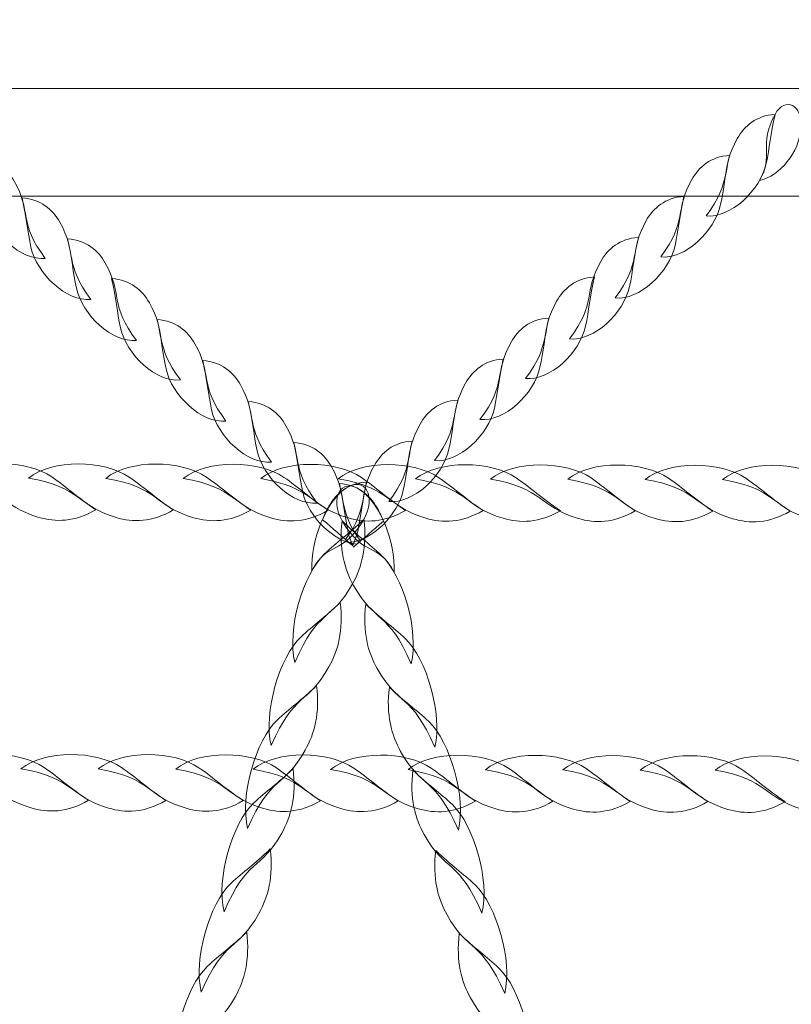
# Model space of a CAD drawing. Units: centimetres. Extents: x -20.5 to -11.3, y 5.4 to 15.5.
# Drawn here: x -14.5 to -14.2, y 9.8 to 10.1 of the extents above; entities that cross this region are included whole.
import ezdxf

# ---------------------------------------------------------------- set-up
doc = ezdxf.new("R2010")
doc.units = ezdxf.units.CM
doc.header["$MEASUREMENT"] = 0
doc.layers.add('layer 1', color=7, linetype='Continuous')

msp = doc.modelspace()

# ---------------------------------------------------------------- linework, layer by layer
at = {"layer": 'layer 1', "color": 242, "lineweight": 20}
msp.add_open_spline([(-18.19756, 13.29969), (-18.19756, 13.29969), (-18.94456, 13.29969), (-18.94456, 13.29969), (-18.94456, 13.29969), (-18.94456, 13.29969), (-19.69902, 13.29969), (-19.69902, 13.29969), (-19.69902, 13.29969), (-19.69902, 13.29969), (-19.69902, 13.2995), (-19.69902, 13.2995), (-19.69902, 13.2995), (-19.70398, 13.29959), (-19.70895, 13.29969), (-19.71394, 13.29969), (-19.71394, 13.29969), (-19.71394, 13.29969), (-19.71395, 13.29969), (-19.71395, 13.29969), (-19.71395, 13.29969), (-20.13468, 13.29969), (-20.4789, 12.95547), (-20.4789, 12.53474), (-20.4789, 12.53474), (-20.4789, 12.53474), (-20.4789, 11.60212), (-20.4789, 11.60212), (-20.4789, 11.60212), (-20.4789, 11.18139), (-20.13468, 10.83717), (-19.71395, 10.83717), (-19.71395, 10.83717), (-19.71395, 10.83717), (-19.71394, 10.83717), (-19.71394, 10.83717), (-19.71394, 10.83717), (-19.70895, 10.83717), (-19.70398, 10.83727), (-19.69902, 10.83736), (-19.69902, 10.83736), (-19.69902, 10.83736), (-19.69902, 10.83717), (-19.69902, 10.83717), (-19.69902, 10.83717), (-19.69902, 10.83717), (-19.26605, 10.83717), (-19.26605, 10.83717), (-19.26605, 10.83717), (-19.26605, 10.83717), (-18.94899, 10.83717), (-18.94899, 10.83717), (-18.94899, 10.83717), (-19.05948, 10.62817), (-19.12215, 10.38999), (-19.12215, 10.13713), (-19.12215, 10.13713), (-19.12215, 9.86676), (-19.12215, 9.60748), (-19.12215, 9.33711), (-19.12215, 9.33711), (-19.12215, 8.52711), (-18.48007, 7.86717), (-17.67714, 7.83822), (-17.67714, 7.83822), (-17.67714, 7.83822), (-17.67714, 6.92261), (-17.67714, 6.92261), (-17.67714, 6.92261), (-17.67714, 6.09419), (-17.00556, 5.42261), (-16.17714, 5.42261), (-16.17714, 5.42261), (-16.0587, 5.42261), (-15.94349, 5.4364), (-15.83296, 5.46235), (-15.83296, 5.46235), (-15.73504, 5.44225), (-15.63363, 5.43168), (-15.52976, 5.43168), (-15.52976, 5.43168), (-14.70134, 5.43168), (-14.02976, 6.10326), (-14.02976, 6.93168), (-14.02976, 6.93168), (-14.02976, 6.93168), (-14.0298, 6.93888), (-14.0298, 6.93888), (-14.0298, 6.93888), (-13.62492, 7.02273), (-13.31818, 7.38333), (-13.31818, 7.81212), (-13.31818, 7.81212), (-13.31818, 7.81212), (-12.83852, 7.81212), (-12.83852, 7.81212), (-12.83852, 7.81212), (-12.83852, 7.81212), (-12.83773, 7.81211), (-12.83773, 7.81211), (-12.83773, 7.81211), (-12.01116, 7.81211), (-11.34079, 8.4807), (-11.3378, 9.30657), (-11.3378, 9.30657), (-11.3378, 9.30657), (-11.33774, 9.30657), (-11.33774, 9.30657), (-11.33774, 9.30657), (-11.33774, 9.30657), (-11.33774, 9.31132), (-11.33774, 9.31132), (-11.33774, 9.31132), (-11.33774, 9.31132), (-11.33773, 9.31211), (-11.33773, 9.31211), (-11.33773, 9.31211), (-11.33773, 9.31211), (-11.33774, 9.31557), (-11.33774, 9.31557), (-11.33774, 9.31557), (-11.33774, 9.31557), (-11.33774, 10.15867), (-11.33774, 10.15867), (-11.33774, 10.15867), (-11.33774, 10.15867), (-11.33773, 10.16213), (-11.33773, 10.16213), (-11.33773, 10.16213), (-11.33773, 10.99055), (-12.00931, 11.66213), (-12.83773, 11.66213), (-12.83773, 11.66213), (-12.83773, 11.66213), (-12.83852, 11.66212), (-12.83852, 11.66212), (-12.83852, 11.66212), (-12.83852, 11.66212), (-14.10722, 11.66212), (-14.10722, 11.66212), (-14.10722, 11.66212), (-13.94041, 11.90388), (-13.84265, 12.19695), (-13.84265, 12.51289), (-13.84265, 12.51289), (-13.84265, 12.77515), (-13.91, 13.02167), (-14.02831, 13.23615), (-14.02831, 13.23615), (-14.05638, 13.40522), (-14.11266, 13.56478), (-14.19225, 13.70973), (-14.19225, 13.70973), (-14.28637, 14.13577), (-14.56164, 14.49376), (-14.93316, 14.69882), (-14.93316, 14.69882), (-15.20715, 15.05889), (-15.64017, 15.2914), (-16.12754, 15.2914), (-16.12754, 15.2914), (-16.13445, 15.2914), (-16.14131, 15.29123), (-16.1482, 15.29114), (-16.1482, 15.29114), (-16.35856, 15.40353), (-16.59881, 15.46732), (-16.85398, 15.46732), (-16.85398, 15.46732), (-17.6824, 15.46732), (-18.35398, 14.79574), (-18.35398, 13.96732), (-18.35398, 13.96732), (-18.35398, 13.72746), (-18.29768, 13.50075), (-18.19756, 13.29969)], degree=3, knots=[0, 0, 0, 0, 0.022222, 0.022222, 0.022222, 0.022222, 0.044444, 0.044444, 0.044444, 0.044444, 0.066667, 0.066667, 0.066667, 0.066667, 0.088889, 0.088889, 0.088889, 0.088889, 0.111111, 0.111111, 0.111111, 0.111111, 0.133333, 0.133333, 0.133333, 0.133333, 0.155556, 0.155556, 0.155556, 0.155556, 0.177778, 0.177778, 0.177778, 0.177778, 0.2, 0.2, 0.2, 0.2, 0.222222, 0.222222, 0.222222, 0.222222, 0.244444, 0.244444, 0.244444, 0.244444, 0.266667, 0.266667, 0.266667, 0.266667, 0.288889, 0.288889, 0.288889, 0.288889, 0.311111, 0.311111, 0.311111, 0.311111, 0.333333, 0.333333, 0.333333, 0.333333, 0.355556, 0.355556, 0.355556, 0.355556, 0.377778, 0.377778, 0.377778, 0.377778, 0.4, 0.4, 0.4, 0.4, 0.422222, 0.422222, 0.422222, 0.422222, 0.444444, 0.444444, 0.444444, 0.444444, 0.466667, 0.466667, 0.466667, 0.466667, 0.488889, 0.488889, 0.488889, 0.488889, 0.511111, 0.511111, 0.511111, 0.511111, 0.533333, 0.533333, 0.533333, 0.533333, 0.555556, 0.555556, 0.555556, 0.555556, 0.577778, 0.577778, 0.577778, 0.577778, 0.6, 0.6, 0.6, 0.6, 0.622222, 0.622222, 0.622222, 0.622222, 0.644444, 0.644444, 0.644444, 0.644444, 0.666667, 0.666667, 0.666667, 0.666667, 0.688889, 0.688889, 0.688889, 0.688889, 0.711111, 0.711111, 0.711111, 0.711111, 0.733333, 0.733333, 0.733333, 0.733333, 0.755556, 0.755556, 0.755556, 0.755556, 0.777778, 0.777778, 0.777778, 0.777778, 0.8, 0.8, 0.8, 0.8, 0.822222, 0.822222, 0.822222, 0.822222, 0.844444, 0.844444, 0.844444, 0.844444, 0.866667, 0.866667, 0.866667, 0.866667, 0.888889, 0.888889, 0.888889, 0.888889, 0.911111, 0.911111, 0.911111, 0.911111, 0.933333, 0.933333, 0.933333, 0.933333, 0.955556, 0.955556, 0.955556, 0.955556, 1, 1, 1, 1], dxfattribs=at)
at = {"layer": 'layer 1', "color": 254, "lineweight": 0}
for points, knots in [([(-13.50556, 10.11157), (-13.50556, 10.11157), (-15.303, 10.11157), (-15.303, 10.11157), (-15.303, 10.11157), (-15.303, 10.11157), (-15.303, 10.0775), (-15.303, 10.0775), (-15.303, 10.0775), (-15.303, 10.0775), (-13.50556, 10.0775), (-13.50556, 10.0775), (-13.50556, 10.0775), (-13.49819, 10.0775), (-13.49216, 10.08516), (-13.49216, 10.09453), (-13.49216, 10.09453), (-13.49216, 10.09453), (-13.49216, 10.09453), (-13.49216, 10.09453), (-13.49216, 10.09453), (-13.49216, 10.1039), (-13.49819, 10.11157), (-13.50556, 10.11157)], [0, 0, 0, 0, 0.142857, 0.142857, 0.142857, 0.142857, 0.285714, 0.285714, 0.285714, 0.285714, 0.428571, 0.428571, 0.428571, 0.428571, 0.571429, 0.571429, 0.571429, 0.571429, 0.714286, 0.714286, 0.714286, 0.714286, 1, 1, 1, 1]), ([(-14.24445, 10.08246), (-14.23796, 10.08373), (-14.2319, 10.09153), (-14.23129, 10.09885), (-14.23129, 10.09885), (-14.23064, 10.10646), (-14.23642, 10.10915), (-14.23955, 10.10336), (-14.23955, 10.10336), (-14.24481, 10.09362), (-14.23989, 10.09001), (-14.24445, 10.08246)], [0, 0, 0, 0, 0.25, 0.25, 0.25, 0.25, 0.5, 0.5, 0.5, 0.5, 1, 1, 1, 1]), ([(-14.26134, 10.07123), (-14.25371, 10.07038), (-14.24419, 10.07929), (-14.24236, 10.08777), (-14.24236, 10.08777), (-14.24127, 10.09283), (-14.24096, 10.09709), (-14.23955, 10.10336), (-14.23955, 10.10336), (-14.24555, 10.10294), (-14.24919, 10.0997), (-14.25149, 10.09569), (-14.25149, 10.09569), (-14.25698, 10.08608), (-14.25281, 10.08244), (-14.26134, 10.07123)], [0, 0, 0, 0, 0.2, 0.2, 0.2, 0.2, 0.4, 0.4, 0.4, 0.4, 0.6, 0.6, 0.6, 0.6, 1, 1, 1, 1]), ([(-14.47056, 10.05778), (-14.47819, 10.05693), (-14.48771, 10.06584), (-14.48953, 10.07432), (-14.48953, 10.07432), (-14.49062, 10.07938), (-14.49093, 10.08363), (-14.49235, 10.0899), (-14.49235, 10.0899), (-14.48634, 10.08949), (-14.4827, 10.08624), (-14.48041, 10.08224), (-14.48041, 10.08224), (-14.47492, 10.07263), (-14.47909, 10.06898), (-14.47056, 10.05778)], [0, 0, 0, 0, 0.2, 0.2, 0.2, 0.2, 0.4, 0.4, 0.4, 0.4, 0.6, 0.6, 0.6, 0.6, 1, 1, 1, 1]), ([(-14.27575, 10.05825), (-14.26813, 10.0574), (-14.25861, 10.06631), (-14.25678, 10.0748), (-14.25678, 10.0748), (-14.25569, 10.07985), (-14.25538, 10.08411), (-14.25397, 10.09038), (-14.25397, 10.09038), (-14.25997, 10.08997), (-14.26361, 10.08672), (-14.2659, 10.08271), (-14.2659, 10.08271), (-14.27139, 10.0731), (-14.26723, 10.06946), (-14.27575, 10.05825)], [0, 0, 0, 0, 0.2, 0.2, 0.2, 0.2, 0.4, 0.4, 0.4, 0.4, 0.6, 0.6, 0.6, 0.6, 1, 1, 1, 1]), ([(-14.45614, 10.0448), (-14.46377, 10.04395), (-14.47329, 10.05286), (-14.47511, 10.06134), (-14.47511, 10.06134), (-14.47621, 10.0664), (-14.47652, 10.07065), (-14.47793, 10.07692), (-14.47793, 10.07692), (-14.47192, 10.07651), (-14.46828, 10.07326), (-14.46599, 10.06926), (-14.46599, 10.06926), (-14.4605, 10.05965), (-14.46467, 10.056), (-14.45614, 10.0448)], [0, 0, 0, 0, 0.2, 0.2, 0.2, 0.2, 0.4, 0.4, 0.4, 0.4, 0.6, 0.6, 0.6, 0.6, 1, 1, 1, 1]), ([(-14.29017, 10.04527), (-14.28255, 10.04442), (-14.27302, 10.05334), (-14.2712, 10.06182), (-14.2712, 10.06182), (-14.27011, 10.06687), (-14.2698, 10.07113), (-14.26839, 10.0774), (-14.26839, 10.0774), (-14.27439, 10.07699), (-14.27803, 10.07374), (-14.28032, 10.06973), (-14.28032, 10.06973), (-14.28581, 10.06012), (-14.28165, 10.05648), (-14.29017, 10.04527)], [0, 0, 0, 0, 0.2, 0.2, 0.2, 0.2, 0.4, 0.4, 0.4, 0.4, 0.6, 0.6, 0.6, 0.6, 1, 1, 1, 1]), ([(-14.44172, 10.03182), (-14.44935, 10.03097), (-14.45887, 10.03988), (-14.46069, 10.04836), (-14.46069, 10.04836), (-14.46179, 10.05342), (-14.4621, 10.05768), (-14.46351, 10.06395), (-14.46351, 10.06395), (-14.4575, 10.06353), (-14.45386, 10.06029), (-14.45157, 10.05628), (-14.45157, 10.05628), (-14.44608, 10.04667), (-14.45025, 10.04303), (-14.44172, 10.03182)], [0, 0, 0, 0, 0.2, 0.2, 0.2, 0.2, 0.4, 0.4, 0.4, 0.4, 0.6, 0.6, 0.6, 0.6, 1, 1, 1, 1]), ([(-14.30459, 10.0323), (-14.29696, 10.03145), (-14.28744, 10.04036), (-14.28562, 10.04884), (-14.28562, 10.04884), (-14.28453, 10.0539), (-14.28422, 10.05816), (-14.28281, 10.06442), (-14.28281, 10.06442), (-14.28881, 10.06401), (-14.29245, 10.06076), (-14.29474, 10.05676), (-14.29474, 10.05676), (-14.30023, 10.04715), (-14.29607, 10.0435), (-14.30459, 10.0323)], [0, 0, 0, 0, 0.2, 0.2, 0.2, 0.2, 0.4, 0.4, 0.4, 0.4, 0.6, 0.6, 0.6, 0.6, 1, 1, 1, 1]), ([(-14.42778, 10.01928), (-14.43541, 10.01842), (-14.44493, 10.02733), (-14.44676, 10.03582), (-14.44676, 10.03582), (-14.44785, 10.04087), (-14.44816, 10.04513), (-14.44957, 10.0514), (-14.44957, 10.0514), (-14.44357, 10.05099), (-14.43993, 10.04774), (-14.43763, 10.04374), (-14.43763, 10.04374), (-14.43214, 10.03413), (-14.43631, 10.03048), (-14.42778, 10.01928)], [0, 0, 0, 0, 0.2, 0.2, 0.2, 0.2, 0.4, 0.4, 0.4, 0.4, 0.6, 0.6, 0.6, 0.6, 1, 1, 1, 1]), ([(-14.31853, 10.01975), (-14.3109, 10.0189), (-14.30138, 10.02781), (-14.29956, 10.03629), (-14.29956, 10.03629), (-14.29846, 10.04135), (-14.29816, 10.04561), (-14.29674, 10.05188), (-14.29674, 10.05188), (-14.30275, 10.05146), (-14.30639, 10.04822), (-14.30868, 10.04421), (-14.30868, 10.04421), (-14.31417, 10.0346), (-14.31, 10.03096), (-14.31853, 10.01975)], [0, 0, 0, 0, 0.2, 0.2, 0.2, 0.2, 0.4, 0.4, 0.4, 0.4, 0.6, 0.6, 0.6, 0.6, 1, 1, 1, 1]), ([(-14.41337, 10.0063), (-14.42099, 10.00545), (-14.43051, 10.01436), (-14.43234, 10.02284), (-14.43234, 10.02284), (-14.43343, 10.0279), (-14.43374, 10.03215), (-14.43515, 10.03842), (-14.43515, 10.03842), (-14.42915, 10.03801), (-14.42551, 10.03476), (-14.42322, 10.03076), (-14.42322, 10.03076), (-14.41772, 10.02115), (-14.42189, 10.0175), (-14.41337, 10.0063)], [0, 0, 0, 0, 0.2, 0.2, 0.2, 0.2, 0.4, 0.4, 0.4, 0.4, 0.6, 0.6, 0.6, 0.6, 1, 1, 1, 1]), ([(-14.33295, 10.00677), (-14.32532, 10.00592), (-14.3158, 10.01483), (-14.31397, 10.02331), (-14.31397, 10.02331), (-14.31288, 10.02837), (-14.31257, 10.03263), (-14.31116, 10.0389), (-14.31116, 10.0389), (-14.31717, 10.03848), (-14.32081, 10.03524), (-14.3231, 10.03123), (-14.3231, 10.03123), (-14.32859, 10.02162), (-14.32442, 10.01798), (-14.33295, 10.00677)], [0, 0, 0, 0, 0.2, 0.2, 0.2, 0.2, 0.4, 0.4, 0.4, 0.4, 0.6, 0.6, 0.6, 0.6, 1, 1, 1, 1]), ([(-14.34737, 9.99379), (-14.33974, 9.99294), (-14.33022, 10.00186), (-14.32839, 10.01033), (-14.32839, 10.01033), (-14.3273, 10.01539), (-14.32699, 10.01965), (-14.32558, 10.02592), (-14.32558, 10.02592), (-14.33158, 10.02551), (-14.33523, 10.02226), (-14.33752, 10.01825), (-14.33752, 10.01825), (-14.34301, 10.00865), (-14.33884, 10.005), (-14.34737, 9.99379)], [0, 0, 0, 0, 0.2, 0.2, 0.2, 0.2, 0.4, 0.4, 0.4, 0.4, 0.6, 0.6, 0.6, 0.6, 1, 1, 1, 1]), ([(-14.39895, 9.99332), (-14.40657, 9.99247), (-14.4161, 10.00138), (-14.41792, 10.00986), (-14.41792, 10.00986), (-14.41901, 10.01492), (-14.41932, 10.01917), (-14.42073, 10.02544), (-14.42073, 10.02544), (-14.41473, 10.02503), (-14.41109, 10.02178), (-14.4088, 10.01778), (-14.4088, 10.01778), (-14.40331, 10.00817), (-14.40747, 10.00452), (-14.39895, 9.99332)], [0, 0, 0, 0, 0.2, 0.2, 0.2, 0.2, 0.4, 0.4, 0.4, 0.4, 0.6, 0.6, 0.6, 0.6, 1, 1, 1, 1]), ([(-14.38453, 9.98034), (-14.39216, 9.97949), (-14.40168, 9.9884), (-14.4035, 9.99688), (-14.4035, 9.99688), (-14.40459, 10.00194), (-14.4049, 10.0062), (-14.40631, 10.01246), (-14.40631, 10.01246), (-14.40031, 10.01205), (-14.39667, 10.00881), (-14.39438, 10.0048), (-14.39438, 10.0048), (-14.38889, 9.99519), (-14.39306, 9.99155), (-14.38453, 9.98034)], [0, 0, 0, 0, 0.2, 0.2, 0.2, 0.2, 0.4, 0.4, 0.4, 0.4, 0.6, 0.6, 0.6, 0.6, 1, 1, 1, 1]), ([(-14.36178, 9.98082), (-14.35416, 9.97997), (-14.34464, 9.98888), (-14.34281, 9.99736), (-14.34281, 9.99736), (-14.34172, 10.00242), (-14.34141, 10.00668), (-14.34, 10.01294), (-14.34, 10.01294), (-14.346, 10.01253), (-14.34964, 10.00928), (-14.35193, 10.00528), (-14.35193, 10.00528), (-14.35743, 9.99567), (-14.35326, 9.99202), (-14.36178, 9.98082)], [0, 0, 0, 0, 0.2, 0.2, 0.2, 0.2, 0.4, 0.4, 0.4, 0.4, 0.6, 0.6, 0.6, 0.6, 1, 1, 1, 1]), ([(-14.37192, 9.96733), (-14.37917, 9.96789), (-14.3874, 9.97608), (-14.38908, 9.9839), (-14.38908, 9.9839), (-14.39018, 9.98896), (-14.39049, 9.99322), (-14.3919, 9.99949), (-14.3919, 9.99949), (-14.38589, 9.99907), (-14.38225, 9.99583), (-14.37996, 9.99182), (-14.37996, 9.99182), (-14.37463, 9.98249), (-14.37841, 9.97878), (-14.3708, 9.9683), (-14.3708, 9.9683), (-14.37118, 9.96798), (-14.37155, 9.96766), (-14.37192, 9.96733)], [0, 0, 0, 0, 0.166667, 0.166667, 0.166667, 0.166667, 0.333333, 0.333333, 0.333333, 0.333333, 0.5, 0.5, 0.5, 0.5, 0.666667, 0.666667, 0.666667, 0.666667, 1, 1, 1, 1]), ([(-14.3744, 9.96781), (-14.36714, 9.96837), (-14.35891, 9.97656), (-14.35723, 9.98438), (-14.35723, 9.98438), (-14.35614, 9.98944), (-14.35583, 9.9937), (-14.35442, 9.99996), (-14.35442, 9.99996), (-14.36042, 9.99955), (-14.36406, 9.9963), (-14.36635, 9.9923), (-14.36635, 9.9923), (-14.37169, 9.98296), (-14.36791, 9.97925), (-14.37551, 9.96877), (-14.37551, 9.96877), (-14.37514, 9.96845), (-14.37477, 9.96813), (-14.3744, 9.96781)], [0, 0, 0, 0, 0.166667, 0.166667, 0.166667, 0.166667, 0.333333, 0.333333, 0.333333, 0.333333, 0.5, 0.5, 0.5, 0.5, 0.666667, 0.666667, 0.666667, 0.666667, 1, 1, 1, 1]), ([(-14.50042, 9.98825), (-14.4929, 9.99436), (-14.47648, 9.99406), (-14.46855, 9.98861), (-14.46855, 9.98861), (-14.46381, 9.98536), (-14.46047, 9.98219), (-14.45455, 9.97821), (-14.45455, 9.97821), (-14.46123, 9.97426), (-14.46739, 9.97425), (-14.47266, 9.9758), (-14.47266, 9.9758), (-14.48529, 9.97954), (-14.48343, 9.98541), (-14.50042, 9.98825)], [0, 0, 0, 0, 0.2, 0.2, 0.2, 0.2, 0.4, 0.4, 0.4, 0.4, 0.6, 0.6, 0.6, 0.6, 1, 1, 1, 1]), ([(-14.47591, 9.9882), (-14.46839, 9.99431), (-14.45197, 9.99401), (-14.44403, 9.98856), (-14.44403, 9.98856), (-14.4393, 9.98531), (-14.43596, 9.98214), (-14.43004, 9.97816), (-14.43004, 9.97816), (-14.43672, 9.97421), (-14.44288, 9.9742), (-14.44815, 9.97575), (-14.44815, 9.97575), (-14.46078, 9.97949), (-14.45892, 9.98536), (-14.47591, 9.9882)], [0, 0, 0, 0, 0.2, 0.2, 0.2, 0.2, 0.4, 0.4, 0.4, 0.4, 0.6, 0.6, 0.6, 0.6, 1, 1, 1, 1]), ([(-14.4514, 9.98815), (-14.44388, 9.99426), (-14.42746, 9.99396), (-14.41953, 9.98851), (-14.41953, 9.98851), (-14.41479, 9.98526), (-14.41145, 9.9821), (-14.40553, 9.97811), (-14.40553, 9.97811), (-14.41221, 9.97416), (-14.41838, 9.97415), (-14.42364, 9.9757), (-14.42364, 9.9757), (-14.43627, 9.97943), (-14.43441, 9.98531), (-14.4514, 9.98815)], [0, 0, 0, 0, 0.2, 0.2, 0.2, 0.2, 0.4, 0.4, 0.4, 0.4, 0.6, 0.6, 0.6, 0.6, 1, 1, 1, 1]), ([(-14.42689, 9.9881), (-14.41937, 9.99422), (-14.40295, 9.99391), (-14.39502, 9.98846), (-14.39502, 9.98846), (-14.39028, 9.98521), (-14.38694, 9.98204), (-14.38102, 9.97806), (-14.38102, 9.97806), (-14.3877, 9.97411), (-14.39387, 9.9741), (-14.39913, 9.97565), (-14.39913, 9.97565), (-14.41176, 9.97939), (-14.4099, 9.98526), (-14.42689, 9.9881)], [0, 0, 0, 0, 0.2, 0.2, 0.2, 0.2, 0.4, 0.4, 0.4, 0.4, 0.6, 0.6, 0.6, 0.6, 1, 1, 1, 1]), ([(-14.40238, 9.98805), (-14.39487, 9.99416), (-14.37844, 9.99386), (-14.37051, 9.98841), (-14.37051, 9.98841), (-14.36577, 9.98516), (-14.36244, 9.982), (-14.35651, 9.97801), (-14.35651, 9.97801), (-14.36319, 9.97406), (-14.36936, 9.97405), (-14.37462, 9.9756), (-14.37462, 9.9756), (-14.38725, 9.97934), (-14.38539, 9.98521), (-14.40238, 9.98805)], [0, 0, 0, 0, 0.2, 0.2, 0.2, 0.2, 0.4, 0.4, 0.4, 0.4, 0.6, 0.6, 0.6, 0.6, 1, 1, 1, 1]), ([(-14.37787, 9.988), (-14.37036, 9.99411), (-14.35393, 9.99381), (-14.346, 9.98836), (-14.346, 9.98836), (-14.34127, 9.98511), (-14.33793, 9.98195), (-14.332, 9.97796), (-14.332, 9.97796), (-14.33868, 9.97401), (-14.34485, 9.974), (-14.35011, 9.97555), (-14.35011, 9.97555), (-14.36274, 9.97929), (-14.36088, 9.98516), (-14.37787, 9.988)], [0, 0, 0, 0, 0.2, 0.2, 0.2, 0.2, 0.4, 0.4, 0.4, 0.4, 0.6, 0.6, 0.6, 0.6, 1, 1, 1, 1]), ([(-14.35336, 9.98795), (-14.34585, 9.99406), (-14.32942, 9.99376), (-14.32149, 9.98831), (-14.32149, 9.98831), (-14.31676, 9.98506), (-14.31342, 9.9819), (-14.30749, 9.97791), (-14.30749, 9.97791), (-14.31417, 9.97396), (-14.32034, 9.97395), (-14.32561, 9.9755), (-14.32561, 9.9755), (-14.33824, 9.97924), (-14.33638, 9.98511), (-14.35336, 9.98795)], [0, 0, 0, 0, 0.2, 0.2, 0.2, 0.2, 0.4, 0.4, 0.4, 0.4, 0.6, 0.6, 0.6, 0.6, 1, 1, 1, 1]), ([(-14.32967, 9.9879), (-14.32215, 9.99402), (-14.30573, 9.99371), (-14.2978, 9.98826), (-14.2978, 9.98826), (-14.29306, 9.98502), (-14.28973, 9.98185), (-14.2838, 9.97786), (-14.2838, 9.97786), (-14.29048, 9.97391), (-14.29665, 9.9739), (-14.30191, 9.97545), (-14.30191, 9.97545), (-14.31454, 9.97919), (-14.31268, 9.98506), (-14.32967, 9.9879)], [0, 0, 0, 0, 0.2, 0.2, 0.2, 0.2, 0.4, 0.4, 0.4, 0.4, 0.6, 0.6, 0.6, 0.6, 1, 1, 1, 1]), ([(-14.30516, 9.98785), (-14.29764, 9.99397), (-14.28122, 9.99366), (-14.27329, 9.98821), (-14.27329, 9.98821), (-14.26855, 9.98497), (-14.26522, 9.9818), (-14.25929, 9.97781), (-14.25929, 9.97781), (-14.26597, 9.97386), (-14.27214, 9.97385), (-14.2774, 9.9754), (-14.2774, 9.9754), (-14.29003, 9.97914), (-14.28817, 9.98501), (-14.30516, 9.98785)], [0, 0, 0, 0, 0.2, 0.2, 0.2, 0.2, 0.4, 0.4, 0.4, 0.4, 0.6, 0.6, 0.6, 0.6, 1, 1, 1, 1]), ([(-14.28065, 9.9878), (-14.27314, 9.99392), (-14.25671, 9.99361), (-14.24878, 9.98816), (-14.24878, 9.98816), (-14.24404, 9.98492), (-14.24071, 9.98175), (-14.23478, 9.97776), (-14.23478, 9.97776), (-14.24146, 9.97381), (-14.24763, 9.9738), (-14.2529, 9.97535), (-14.2529, 9.97535), (-14.26552, 9.97909), (-14.26366, 9.98496), (-14.28065, 9.9878)], [0, 0, 0, 0, 0.2, 0.2, 0.2, 0.2, 0.4, 0.4, 0.4, 0.4, 0.6, 0.6, 0.6, 0.6, 1, 1, 1, 1]), ([(-14.25614, 9.98775), (-14.24863, 9.99387), (-14.2322, 9.99356), (-14.22427, 9.98811), (-14.22427, 9.98811), (-14.21954, 9.98487), (-14.2162, 9.9817), (-14.21027, 9.97771), (-14.21027, 9.97771), (-14.21695, 9.97376), (-14.22312, 9.97375), (-14.22839, 9.97531), (-14.22839, 9.97531), (-14.24102, 9.97904), (-14.23916, 9.98491), (-14.25614, 9.98775)], [0, 0, 0, 0, 0.2, 0.2, 0.2, 0.2, 0.4, 0.4, 0.4, 0.4, 0.6, 0.6, 0.6, 0.6, 1, 1, 1, 1]), ([(-14.38619, 9.9589), (-14.3867, 9.9687), (-14.38157, 9.98079), (-14.37555, 9.98491), (-14.37555, 9.98491), (-14.36927, 9.98921), (-14.3656, 9.98217), (-14.36974, 9.97514), (-14.36974, 9.97514), (-14.37668, 9.96333), (-14.38092, 9.96873), (-14.38619, 9.9589)], [0, 0, 0, 0, 0.25, 0.25, 0.25, 0.25, 0.5, 0.5, 0.5, 0.5, 1, 1, 1, 1]), ([(-14.36012, 9.95842), (-14.35962, 9.96822), (-14.36474, 9.98031), (-14.37077, 9.98443), (-14.37077, 9.98443), (-14.37704, 9.98873), (-14.38071, 9.98169), (-14.37658, 9.97466), (-14.37658, 9.97466), (-14.36963, 9.96286), (-14.36539, 9.96826), (-14.36012, 9.95842)], [0, 0, 0, 0, 0.25, 0.25, 0.25, 0.25, 0.5, 0.5, 0.5, 0.5, 1, 1, 1, 1]), ([(-14.37331, 9.96687), (-14.37255, 9.96836), (-14.37198, 9.96989), (-14.37165, 9.9714), (-14.37165, 9.9714), (-14.37056, 9.97646), (-14.37025, 9.98072), (-14.36884, 9.98699), (-14.36884, 9.98699), (-14.37484, 9.98657), (-14.37848, 9.98333), (-14.38077, 9.97932), (-14.38077, 9.97932), (-14.38166, 9.97776), (-14.3823, 9.97636), (-14.38278, 9.97506), (-14.38278, 9.97506), (-14.37962, 9.97233), (-14.37647, 9.9696), (-14.37331, 9.96687)], [0, 0, 0, 0, 0.166667, 0.166667, 0.166667, 0.166667, 0.333333, 0.333333, 0.333333, 0.333333, 0.5, 0.5, 0.5, 0.5, 0.666667, 0.666667, 0.666667, 0.666667, 1, 1, 1, 1]), ([(-14.373, 9.9664), (-14.37377, 9.96788), (-14.37434, 9.96941), (-14.37466, 9.97093), (-14.37466, 9.97093), (-14.37576, 9.97598), (-14.37607, 9.98024), (-14.37748, 9.98651), (-14.37748, 9.98651), (-14.37147, 9.9861), (-14.36783, 9.98285), (-14.36554, 9.97884), (-14.36554, 9.97884), (-14.36465, 9.97729), (-14.36402, 9.97588), (-14.36354, 9.97458), (-14.36354, 9.97458), (-14.36669, 9.97185), (-14.36985, 9.96912), (-14.373, 9.9664)], [0, 0, 0, 0, 0.166667, 0.166667, 0.166667, 0.166667, 0.333333, 0.333333, 0.333333, 0.333333, 0.5, 0.5, 0.5, 0.5, 0.666667, 0.666667, 0.666667, 0.666667, 1, 1, 1, 1]), ([(-14.39159, 9.92986), (-14.39415, 9.94035), (-14.38893, 9.95786), (-14.38221, 9.96422), (-14.38221, 9.96422), (-14.37821, 9.96802), (-14.37469, 9.97035), (-14.36974, 9.97514), (-14.36974, 9.97514), (-14.36863, 9.96641), (-14.37049, 9.95978), (-14.37332, 9.95474), (-14.37332, 9.95474), (-14.3801, 9.94266), (-14.38419, 9.94698), (-14.39159, 9.92986)], [0, 0, 0, 0, 0.2, 0.2, 0.2, 0.2, 0.4, 0.4, 0.4, 0.4, 0.6, 0.6, 0.6, 0.6, 1, 1, 1, 1]), ([(-14.35473, 9.92939), (-14.35216, 9.93987), (-14.35738, 9.95738), (-14.3641, 9.96375), (-14.3641, 9.96375), (-14.36811, 9.96755), (-14.37163, 9.96987), (-14.37658, 9.97466), (-14.37658, 9.97466), (-14.37768, 9.96593), (-14.37582, 9.95931), (-14.373, 9.95427), (-14.373, 9.95427), (-14.36621, 9.94218), (-14.36213, 9.9465), (-14.35473, 9.92939)], [0, 0, 0, 0, 0.2, 0.2, 0.2, 0.2, 0.4, 0.4, 0.4, 0.4, 0.6, 0.6, 0.6, 0.6, 1, 1, 1, 1]), ([(-14.39905, 9.90357), (-14.40162, 9.91405), (-14.3964, 9.93157), (-14.38968, 9.93793), (-14.38968, 9.93793), (-14.38567, 9.94173), (-14.38215, 9.94406), (-14.3772, 9.94885), (-14.3772, 9.94885), (-14.37609, 9.94012), (-14.37795, 9.93349), (-14.38078, 9.92845), (-14.38078, 9.92845), (-14.38756, 9.91637), (-14.39165, 9.92068), (-14.39905, 9.90357)], [0, 0, 0, 0, 0.2, 0.2, 0.2, 0.2, 0.4, 0.4, 0.4, 0.4, 0.6, 0.6, 0.6, 0.6, 1, 1, 1, 1]), ([(-14.34726, 9.90309), (-14.3447, 9.91358), (-14.34992, 9.93109), (-14.35664, 9.93745), (-14.35664, 9.93745), (-14.36064, 9.94125), (-14.36416, 9.94358), (-14.36911, 9.94837), (-14.36911, 9.94837), (-14.37022, 9.93964), (-14.36836, 9.93301), (-14.36553, 9.92797), (-14.36553, 9.92797), (-14.35875, 9.91589), (-14.35466, 9.92021), (-14.34726, 9.90309)], [0, 0, 0, 0, 0.2, 0.2, 0.2, 0.2, 0.4, 0.4, 0.4, 0.4, 0.6, 0.6, 0.6, 0.6, 1, 1, 1, 1]), ([(-14.40652, 9.87727), (-14.40908, 9.88776), (-14.40386, 9.90527), (-14.39714, 9.91164), (-14.39714, 9.91164), (-14.39314, 9.91543), (-14.38962, 9.91777), (-14.38467, 9.92255), (-14.38467, 9.92255), (-14.38356, 9.91382), (-14.38542, 9.90719), (-14.38825, 9.90216), (-14.38825, 9.90216), (-14.39503, 9.89007), (-14.39912, 9.89439), (-14.40652, 9.87727)], [0, 0, 0, 0, 0.2, 0.2, 0.2, 0.2, 0.4, 0.4, 0.4, 0.4, 0.6, 0.6, 0.6, 0.6, 1, 1, 1, 1]), ([(-14.3398, 9.8768), (-14.33723, 9.88728), (-14.34245, 9.9048), (-14.34917, 9.91116), (-14.34917, 9.91116), (-14.35318, 9.91496), (-14.35669, 9.91729), (-14.36165, 9.92208), (-14.36165, 9.92208), (-14.36275, 9.91335), (-14.36089, 9.90672), (-14.35807, 9.90168), (-14.35807, 9.90168), (-14.35128, 9.8896), (-14.34719, 9.89391), (-14.3398, 9.8768)], [0, 0, 0, 0, 0.2, 0.2, 0.2, 0.2, 0.4, 0.4, 0.4, 0.4, 0.6, 0.6, 0.6, 0.6, 1, 1, 1, 1]), ([(-14.5028, 9.89627), (-14.49528, 9.90239), (-14.47886, 9.90208), (-14.47092, 9.89664), (-14.47092, 9.89664), (-14.46619, 9.89339), (-14.46285, 9.89022), (-14.45693, 9.88624), (-14.45693, 9.88624), (-14.46361, 9.88228), (-14.46977, 9.88227), (-14.47504, 9.88383), (-14.47504, 9.88383), (-14.48767, 9.88756), (-14.48581, 9.89343), (-14.5028, 9.89627)], [0, 0, 0, 0, 0.2, 0.2, 0.2, 0.2, 0.4, 0.4, 0.4, 0.4, 0.6, 0.6, 0.6, 0.6, 1, 1, 1, 1]), ([(-14.47829, 9.89623), (-14.47077, 9.90234), (-14.45435, 9.90204), (-14.44642, 9.89659), (-14.44642, 9.89659), (-14.44168, 9.89334), (-14.43834, 9.89017), (-14.43242, 9.88619), (-14.43242, 9.88619), (-14.4391, 9.88224), (-14.44526, 9.88222), (-14.45053, 9.88378), (-14.45053, 9.88378), (-14.46316, 9.88751), (-14.4613, 9.89338), (-14.47829, 9.89623)], [0, 0, 0, 0, 0.2, 0.2, 0.2, 0.2, 0.4, 0.4, 0.4, 0.4, 0.6, 0.6, 0.6, 0.6, 1, 1, 1, 1]), ([(-14.45378, 9.89618), (-14.44626, 9.90229), (-14.42984, 9.90199), (-14.42191, 9.89654), (-14.42191, 9.89654), (-14.41717, 9.89329), (-14.41383, 9.89012), (-14.40791, 9.88614), (-14.40791, 9.88614), (-14.41459, 9.88219), (-14.42075, 9.88217), (-14.42602, 9.88373), (-14.42602, 9.88373), (-14.43865, 9.88746), (-14.43679, 9.89333), (-14.45378, 9.89618)], [0, 0, 0, 0, 0.2, 0.2, 0.2, 0.2, 0.4, 0.4, 0.4, 0.4, 0.6, 0.6, 0.6, 0.6, 1, 1, 1, 1]), ([(-14.42927, 9.89613), (-14.42175, 9.90224), (-14.40533, 9.90194), (-14.3974, 9.89649), (-14.3974, 9.89649), (-14.39266, 9.89324), (-14.38932, 9.89007), (-14.3834, 9.88609), (-14.3834, 9.88609), (-14.39008, 9.88214), (-14.39625, 9.88212), (-14.40151, 9.88368), (-14.40151, 9.88368), (-14.41414, 9.88741), (-14.41229, 9.89329), (-14.42927, 9.89613)], [0, 0, 0, 0, 0.2, 0.2, 0.2, 0.2, 0.4, 0.4, 0.4, 0.4, 0.6, 0.6, 0.6, 0.6, 1, 1, 1, 1]), ([(-14.40476, 9.89608), (-14.39724, 9.90219), (-14.38082, 9.90189), (-14.37289, 9.89644), (-14.37289, 9.89644), (-14.36815, 9.89319), (-14.36482, 9.89002), (-14.35889, 9.88604), (-14.35889, 9.88604), (-14.36557, 9.88209), (-14.37174, 9.88207), (-14.377, 9.88363), (-14.377, 9.88363), (-14.38963, 9.88736), (-14.38777, 9.89324), (-14.40476, 9.89608)], [0, 0, 0, 0, 0.2, 0.2, 0.2, 0.2, 0.4, 0.4, 0.4, 0.4, 0.6, 0.6, 0.6, 0.6, 1, 1, 1, 1]), ([(-14.38025, 9.89603), (-14.37273, 9.90214), (-14.35631, 9.90184), (-14.34838, 9.89639), (-14.34838, 9.89639), (-14.34364, 9.89314), (-14.34031, 9.88997), (-14.33438, 9.88599), (-14.33438, 9.88599), (-14.34106, 9.88204), (-14.34723, 9.88202), (-14.3525, 9.88358), (-14.3525, 9.88358), (-14.36512, 9.88731), (-14.36327, 9.89319), (-14.38025, 9.89603)], [0, 0, 0, 0, 0.2, 0.2, 0.2, 0.2, 0.4, 0.4, 0.4, 0.4, 0.6, 0.6, 0.6, 0.6, 1, 1, 1, 1]), ([(-14.35574, 9.89598), (-14.34823, 9.90209), (-14.3318, 9.90179), (-14.32387, 9.89634), (-14.32387, 9.89634), (-14.31914, 9.89309), (-14.3158, 9.88992), (-14.30987, 9.88594), (-14.30987, 9.88594), (-14.31655, 9.88199), (-14.32272, 9.88197), (-14.32799, 9.88353), (-14.32799, 9.88353), (-14.34062, 9.88726), (-14.33876, 9.89313), (-14.35574, 9.89598)], [0, 0, 0, 0, 0.2, 0.2, 0.2, 0.2, 0.4, 0.4, 0.4, 0.4, 0.6, 0.6, 0.6, 0.6, 1, 1, 1, 1]), ([(-14.33123, 9.89593), (-14.32372, 9.90204), (-14.30729, 9.90174), (-14.29936, 9.89629), (-14.29936, 9.89629), (-14.29463, 9.89304), (-14.29129, 9.88987), (-14.28536, 9.88589), (-14.28536, 9.88589), (-14.29204, 9.88194), (-14.29821, 9.88193), (-14.30348, 9.88348), (-14.30348, 9.88348), (-14.3161, 9.88721), (-14.31424, 9.89309), (-14.33123, 9.89593)], [0, 0, 0, 0, 0.2, 0.2, 0.2, 0.2, 0.4, 0.4, 0.4, 0.4, 0.6, 0.6, 0.6, 0.6, 1, 1, 1, 1]), ([(-14.30672, 9.89588), (-14.29921, 9.90199), (-14.28278, 9.90168), (-14.27485, 9.89624), (-14.27485, 9.89624), (-14.27012, 9.89299), (-14.26678, 9.88982), (-14.26085, 9.88584), (-14.26085, 9.88584), (-14.26753, 9.88189), (-14.2737, 9.88187), (-14.27897, 9.88343), (-14.27897, 9.88343), (-14.2916, 9.88716), (-14.28974, 9.89304), (-14.30672, 9.89588)], [0, 0, 0, 0, 0.2, 0.2, 0.2, 0.2, 0.4, 0.4, 0.4, 0.4, 0.6, 0.6, 0.6, 0.6, 1, 1, 1, 1]), ([(-14.28222, 9.89583), (-14.2747, 9.90194), (-14.25827, 9.90164), (-14.25034, 9.89619), (-14.25034, 9.89619), (-14.24561, 9.89294), (-14.24228, 9.88977), (-14.23635, 9.88579), (-14.23635, 9.88579), (-14.24302, 9.88184), (-14.24919, 9.88182), (-14.25446, 9.88338), (-14.25446, 9.88338), (-14.26709, 9.88711), (-14.26523, 9.89299), (-14.28222, 9.89583)], [0, 0, 0, 0, 0.2, 0.2, 0.2, 0.2, 0.4, 0.4, 0.4, 0.4, 0.6, 0.6, 0.6, 0.6, 1, 1, 1, 1]), ([(-14.25852, 9.89578), (-14.25101, 9.90189), (-14.23458, 9.90159), (-14.22665, 9.89614), (-14.22665, 9.89614), (-14.22192, 9.89289), (-14.21858, 9.88972), (-14.21265, 9.88574), (-14.21265, 9.88574), (-14.21933, 9.88179), (-14.2255, 9.88177), (-14.23077, 9.88333), (-14.23077, 9.88333), (-14.2434, 9.88706), (-14.24154, 9.89294), (-14.25852, 9.89578)], [0, 0, 0, 0, 0.2, 0.2, 0.2, 0.2, 0.4, 0.4, 0.4, 0.4, 0.6, 0.6, 0.6, 0.6, 1, 1, 1, 1]), ([(-14.41398, 9.85098), (-14.41655, 9.86147), (-14.41133, 9.87898), (-14.40461, 9.88534), (-14.40461, 9.88534), (-14.4006, 9.88914), (-14.39708, 9.89147), (-14.39213, 9.89626), (-14.39213, 9.89626), (-14.39103, 9.88753), (-14.39289, 9.8809), (-14.39571, 9.87586), (-14.39571, 9.87586), (-14.4025, 9.86378), (-14.40658, 9.8681), (-14.41398, 9.85098)], [0, 0, 0, 0, 0.2, 0.2, 0.2, 0.2, 0.4, 0.4, 0.4, 0.4, 0.6, 0.6, 0.6, 0.6, 1, 1, 1, 1]), ([(-14.33233, 9.85051), (-14.32977, 9.86099), (-14.33498, 9.8785), (-14.3417, 9.88487), (-14.3417, 9.88487), (-14.34571, 9.88866), (-14.34923, 9.891), (-14.35418, 9.89578), (-14.35418, 9.89578), (-14.35529, 9.88705), (-14.35343, 9.88043), (-14.3506, 9.87539), (-14.3506, 9.87539), (-14.34382, 9.8633), (-14.33973, 9.86762), (-14.33233, 9.85051)], [0, 0, 0, 0, 0.2, 0.2, 0.2, 0.2, 0.4, 0.4, 0.4, 0.4, 0.6, 0.6, 0.6, 0.6, 1, 1, 1, 1]), ([(-14.4212, 9.82556), (-14.42376, 9.83605), (-14.41855, 9.85356), (-14.41183, 9.85992), (-14.41183, 9.85992), (-14.40782, 9.86372), (-14.4043, 9.86605), (-14.39935, 9.87084), (-14.39935, 9.87084), (-14.39824, 9.86211), (-14.4001, 9.85549), (-14.40293, 9.85044), (-14.40293, 9.85044), (-14.40971, 9.83836), (-14.4138, 9.84268), (-14.4212, 9.82556)], [0, 0, 0, 0, 0.2, 0.2, 0.2, 0.2, 0.4, 0.4, 0.4, 0.4, 0.6, 0.6, 0.6, 0.6, 1, 1, 1, 1]), ([(-14.32512, 9.82509), (-14.32255, 9.83557), (-14.32777, 9.85309), (-14.33449, 9.85945), (-14.33449, 9.85945), (-14.33849, 9.86325), (-14.34201, 9.86558), (-14.34697, 9.87037), (-14.34697, 9.87037), (-14.34807, 9.86164), (-14.34621, 9.85501), (-14.34338, 9.84997), (-14.34338, 9.84997), (-14.3366, 9.83788), (-14.33251, 9.8422), (-14.32512, 9.82509)], [0, 0, 0, 0, 0.2, 0.2, 0.2, 0.2, 0.4, 0.4, 0.4, 0.4, 0.6, 0.6, 0.6, 0.6, 1, 1, 1, 1]), ([(-14.42866, 9.79927), (-14.43123, 9.80976), (-14.42601, 9.82727), (-14.41929, 9.83363), (-14.41929, 9.83363), (-14.41529, 9.83743), (-14.41177, 9.83976), (-14.40681, 9.84455), (-14.40681, 9.84455), (-14.40571, 9.83582), (-14.40757, 9.82919), (-14.41039, 9.82415), (-14.41039, 9.82415), (-14.41718, 9.81207), (-14.42127, 9.81639), (-14.42866, 9.79927)], [0, 0, 0, 0, 0.2, 0.2, 0.2, 0.2, 0.4, 0.4, 0.4, 0.4, 0.6, 0.6, 0.6, 0.6, 1, 1, 1, 1]), ([(-14.31765, 9.7988), (-14.31508, 9.80928), (-14.3203, 9.8268), (-14.32702, 9.83316), (-14.32702, 9.83316), (-14.33103, 9.83696), (-14.33455, 9.83929), (-14.3395, 9.84408), (-14.3395, 9.84408), (-14.34061, 9.83534), (-14.33875, 9.82872), (-14.33592, 9.82368), (-14.33592, 9.82368), (-14.32914, 9.81159), (-14.32505, 9.81591), (-14.31765, 9.7988)], [0, 0, 0, 0, 0.2, 0.2, 0.2, 0.2, 0.4, 0.4, 0.4, 0.4, 0.6, 0.6, 0.6, 0.6, 1, 1, 1, 1])]:
    msp.add_open_spline(points, degree=3, knots=knots, dxfattribs=at)

doc.saveas('drawing.dxf')
